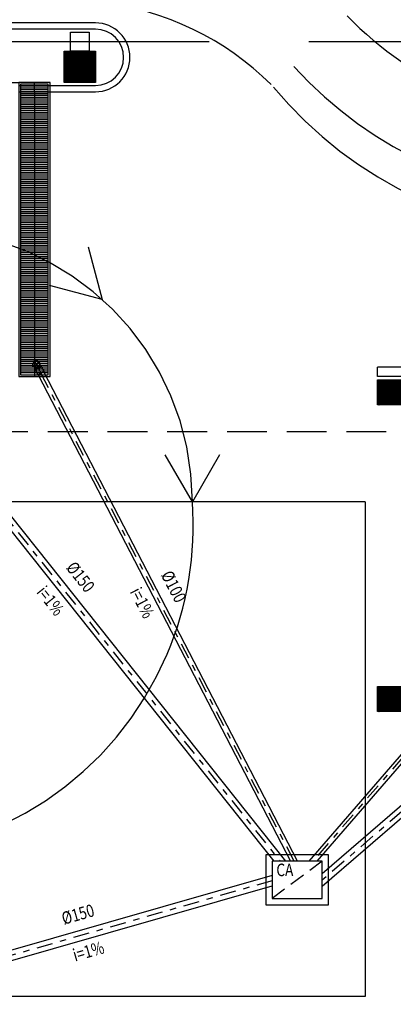
# Model space of a CAD drawing. Extents: x 5118 to 5238, y 811 to 888.
# Drawn here: x 5164 to 5170, y 863 to 879 of the extents above; entities that cross this region are included whole.
import ezdxf
from ezdxf.enums import TextEntityAlignment as Align

# ---------------------------------------------------------------- set-up
doc = ezdxf.new("R2010")
doc.units = 0
for name, pattern in [('DASHDOT', [25.4, 12.7, -6.35, 0, -6.35]), ('DASHED2', [0.375, 0.25, -0.125]), ('HIDDEN2', [4.7625, 3.175, -1.5875])]:
    doc.linetypes.add(name, pattern=pattern)
doc.layers.get('0').update_dxf_attribs({"linetype": 'CONTINUOUS'})
for name, color, linetype in [('IND_DIAMETRO', 4, 'CONTINUOUS'), ('IND_FLUXO', 3, 'CONTINUOUS'), ('IND_INCLINACAO', 4, 'CONTINUOUS'), ('SE-BS-AMBIENTAÇÃO', 8, 'CONTINUOUS'), ('SE-BS-PAREDES', 9, 'CONTINUOUS'), ('SE-BS-PROJEÇÃO', 9, 'HIDDEN2'), ('SE-HIDRO-CAIXAS DE INSPEÇÃO', 34, 'CONTINUOUS'), ('SE-HIDRO-EIXO', 8, 'DASHDOT'), ('SE-HIDRO-TUBO-PVC-ÁGUA FRIA-ISO', 180, 'CONTINUOUS'), ('SE-HIDRO-ÁGUAS PLUVIAIS', 80, 'CONTINUOUS')]:
    doc.layers.add(name, color=color, linetype=linetype)
doc.styles.add('ROMANS', font='ROMANS.shx')

# ---------------------------------------------------------------- blocks, each defined once
blk = doc.blocks.new('*U247', base_point=(5164.255, 872.5))
at = {"color": 0, "linetype": 'ByBlock', "ltscale": 0.02}
for p, q in [((5164.2, 872.514), (5164.198, 872.505)), ((5164.203, 872.523), (5164.2, 872.514)), ((5164.208, 872.532), (5164.203, 872.523)), ((5164.214, 872.539), (5164.208, 872.532)), ((5164.221, 872.546), (5164.214, 872.539)), ((5164.229, 872.551), (5164.221, 872.546)), ((5164.238, 872.554), (5164.229, 872.551)), ((5164.248, 872.556), (5164.238, 872.554)), ((5164.257, 872.557), (5164.248, 872.556)), ((5164.255, 872.431), (5164.255, 872.569)), ((5164.267, 872.556), (5164.257, 872.557)), ((5164.276, 872.553), (5164.267, 872.556)), ((5164.282, 872.55), (5164.276, 872.553)), ((5164.318, 872.55), (5164.282, 872.55)), ((5164.318, 872.55), (5164.282, 872.55)), ((5164.318, 872.45), (5164.318, 872.55)), ((5164.318, 872.45), (5164.318, 872.55)), ((5164.328, 872.5), (5164.186, 872.5)), ((5164.198, 872.505), (5164.198, 872.495)), ((5164.198, 872.495), (5164.2, 872.486)), ((5164.2, 872.486), (5164.203, 872.476)), ((5164.203, 872.476), (5164.208, 872.468)), ((5164.208, 872.468), (5164.214, 872.46)), ((5164.214, 872.46), (5164.221, 872.454)), ((5164.221, 872.454), (5164.229, 872.449)), ((5164.229, 872.449), (5164.238, 872.445)), ((5164.238, 872.445), (5164.248, 872.443)), ((5164.248, 872.443), (5164.257, 872.443)), ((5164.257, 872.443), (5164.267, 872.444)), ((5164.267, 872.444), (5164.276, 872.447)), ((5164.276, 872.447), (5164.282, 872.45)), ((5164.318, 872.45), (5164.282, 872.45)), ((5164.282, 872.45), (5164.318, 872.45)), ((5164.318, 872.45), (5164.318, 872.45))]:
    blk.add_line(p, q, dxfattribs=at)
for radius in [0.057, 0.0535, 0.05]:
    blk.add_circle((5164.255, 872.5), radius, dxfattribs=at)
for centre, start, end in [((5164.276, 872.525), 129.8694, 230.1306), ((5164.234, 872.475), 309.8694, 50.1306)]:
    blk.add_arc(centre, 0.0326, start, end, dxfattribs=at)
blk = doc.blocks.new('*U248', base_point=(5164.348, 872.939))
at = {"color": 0, "linetype": 'ByBlock', "ltscale": 0.02}
for p, q in [((5164.348, 872.884), (5164.348, 872.994)), ((5164.348, 872.994), (5164.353, 872.994)), ((5164.348, 872.994), (5164.353, 872.994)), ((5164.348, 872.884), (5164.348, 872.994)), ((5164.348, 872.994), (5164.352, 872.994)), ((5164.352, 872.994), (5164.353, 872.996)), ((5164.353, 872.994), (5164.353, 872.999)), ((5164.353, 872.999), (5164.358, 872.999)), ((5164.353, 872.996), (5164.353, 872.999)), ((5164.353, 872.999), (5164.358, 872.999)), ((5164.353, 872.884), (5164.353, 872.994)), ((5164.358, 872.999), (5164.358, 872.994)), ((5164.358, 872.999), (5164.358, 872.995)), ((5164.358, 872.995), (5164.36, 872.994)), ((5164.358, 872.884), (5164.358, 872.994)), ((5164.358, 872.994), (5164.443, 872.994)), ((5164.36, 872.994), (5164.443, 872.994)), ((5164.443, 872.884), (5164.443, 872.994)), ((5164.443, 872.994), (5164.443, 872.886)), ((5164.339, 872.939), (5164.457, 872.939)), ((5164.348, 872.884), (5164.353, 872.884)), ((5164.352, 872.884), (5164.348, 872.884)), ((5164.353, 872.882), (5164.352, 872.884)), ((5164.353, 872.884), (5164.353, 872.879)), ((5164.353, 872.879), (5164.353, 872.882)), ((5164.353, 872.879), (5164.358, 872.879)), ((5164.358, 872.879), (5164.353, 872.879)), ((5164.358, 872.884), (5164.443, 872.884)), ((5164.358, 872.879), (5164.358, 872.884)), ((5164.36, 872.884), (5164.358, 872.883)), ((5164.358, 872.883), (5164.358, 872.879)), ((5164.443, 872.884), (5164.36, 872.884)), ((5164.443, 872.886), (5164.443, 872.884)), ((5164.443, 872.884), (5164.443, 872.884))]:
    blk.add_line(p, q, dxfattribs=at)
blk = doc.blocks.new('Giro 45 e 45 - V.Médio 5.40m')
at = {"layer": 'SE-BS-AMBIENTAÇÃO', "linetype": 'ByBlock', "lineweight": -2}
for p, q in [((-5.336, 0.81), (-0.064, 0.81)), ((-4.847, 0.81), (-5.315, 0.749)), ((-0.723, 0.767), (-1.361, 0.81)), ((-5.4, 0.002), (-5.4, 0.746)), ((-5.315, 0.749), (-5.315, 0.002)), ((-4.688, 0.746), (-4.794, 0.363)), ((-4.658, 0.693), (-4.751, 0.357)), ((-4.092, 0.576), (-4.688, 0.746)), ((-4.688, 0.746), (-1.113, 0.746)), ((-4.135, 0.544), (-4.658, 0.693)), ((-4.089, 0.597), (-4.536, 0.725)), ((-4.536, 0.725), (-1.272, 0.725)), ((-1.272, 0.725), (-1.74, 0.597)), ((-1.113, 0.746), (-1.737, 0.576)), ((-1.147, 0.692), (-1.694, 0.543)), ((-1.147, 0.692), (-1.112, 0.484)), ((-1.113, 0.746), (-1.071, 0.491)), ((-0.106, 0.703), (-0.723, 0.767)), ((-0.106, 0.703), (-0.106, 0.002)), ((0, 0.746), (0, 0.002)), ((-4.135, 0.544), (-4.135, 0.002)), ((-4.092, 0.576), (-1.737, 0.576)), ((-4.092, 0.576), (-4.092, 0.002)), ((-4.089, 0.597), (-1.74, 0.597)), ((-1.737, 0.576), (-1.737, 0.002)), ((-1.694, 0.543), (-1.694, 0.002)), ((-1.113, 0.489), (-1.091, 0.002)), ((-0.106, 0.321), (-1.071, 0.491)), ((-1.071, 0.491), (-1.048, 0.002)), ((-4.794, 0.363), (-4.794, -0.02)), ((-4.751, 0.357), (-4.751, -0.02)), ((-5.4, 0.002), (-5.4, -0.743)), ((-5.315, -0.746), (-5.315, 0.002)), ((-4.135, -0.541), (-4.135, 0.002)), ((-4.092, -0.573), (-4.092, 0.002)), ((-1.737, -0.573), (-1.737, 0.002)), ((-1.694, -0.54), (-1.694, 0.002)), ((-1.113, -0.486), (-1.091, 0.002)), ((-1.071, -0.488), (-1.048, 0.002)), ((-0.106, -0.7), (-0.106, 0.002)), ((0, -0.743), (0, 0.002)), ((-4.794, -0.36), (-4.794, -0.02)), ((-4.751, -0.354), (-4.751, -0.02)), ((-4.688, -0.743), (-4.794, -0.36)), ((-4.658, -0.69), (-4.751, -0.354)), ((-0.106, -0.318), (-1.071, -0.488)), ((-4.092, -0.573), (-4.688, -0.743)), ((-4.135, -0.541), (-4.658, -0.69)), ((-4.089, -0.594), (-4.536, -0.722)), ((-4.092, -0.573), (-1.737, -0.573)), ((-4.089, -0.594), (-1.74, -0.594)), ((-1.272, -0.722), (-1.74, -0.594)), ((-1.113, -0.743), (-1.737, -0.573)), ((-1.147, -0.689), (-1.694, -0.54)), ((-1.147, -0.689), (-1.112, -0.481)), ((-1.113, -0.743), (-1.071, -0.488)), ((-4.847, -0.807), (-5.315, -0.746)), ((-4.688, -0.743), (-1.113, -0.743)), ((-4.536, -0.722), (-1.272, -0.722)), ((-0.723, -0.764), (-1.361, -0.807)), ((-0.106, -0.7), (-0.723, -0.764)), ((-5.336, -0.807), (-0.064, -0.807))]:
    blk.add_line(p, q, dxfattribs=at)
at = {"layer": 'SE-BS-AMBIENTAÇÃO', "linetype": 'HIDDEN2', "ltscale": 3}
for p, q in [((-1.4, 0.911), (-1.4, 0.711)), ((-0.4, 0.911), (-0.4, 0.711)), ((-3.9, 0.711), (-3.9, -0.689)), ((-0.9, 0.711), (-0.9, -0.689)), ((-5.4, 0.002), (0, 0)), ((-1.4, -0.689), (-1.4, -0.889)), ((-0.4, -0.689), (-0.4, -0.889))]:
    blk.add_line(p, q, dxfattribs=at)
for points in [[(-3.4, 0.711), (-3.4, 0.911), (-4.4, 0.911), (-4.4, 0.711)], [(-0.4, 0.711), (-0.4, 0.911), (-1.4, 0.911), (-1.4, 0.711)], [(-3.4, -0.689), (-3.4, -0.889), (-4.4, -0.889), (-4.4, -0.689)], [(-0.4, -0.689), (-0.4, -0.889), (-1.4, -0.889), (-1.4, -0.689)]]:
    blk.add_lwpolyline(points, close=True, dxfattribs=at)
blk.add_lwpolyline([(0, 0.002, 0, 0.375, 0), (-0.687, -0.008, 0.375, 0.375, 0)], format="xyseb", dxfattribs=at)
at = {"layer": 'SE-BS-AMBIENTAÇÃO', "linetype": 'ByBlock', "lineweight": -2}
blk.add_lwpolyline([(6.181, -2.5), (7.001, -3.078), (6.091, -3.499)], dxfattribs=at)
for centre, radius, start, end in [((-5.336, 0.746), 0.0638, 90, 180), ((-0.064, 0.746), 0.0638, 0, 90), ((-5.336, -0.743), 0.0638, 180, 270), ((-0.064, -0.743), 0.0638, 270, 0), ((7.001, 2.48), 5.558, 223.9604, 270)]:
    blk.add_arc(centre, radius, start, end, dxfattribs=at)
at = {"layer": 'SE-BS-PROJEÇÃO', "linetype": 'HIDDEN2', "ltscale": 3}
blk.add_lwpolyline([(0, 1.011), (0, -0.989), (-5.4, -0.989), (-5.4, 1.011)], close=True, dxfattribs=at)
for centre, radius, start, end in [((-0.501, -5.69), 6.701, 50.6447, 85.7114), ((-0.9, -5.69), 6.5, 48.3249, 82.0404), ((6.971, 2.707), 4.549, 225.6298, 270), ((-5.4, -40.916), 39.997, 83.5749, 90), ((-1.433, -5.69), 4.549, 45, 83.5749), ((6.971, 2.174), 6.5, 222.1164, 270), ((6.971, 1.775), 6.701, 219.7847, 270)]:
    blk.add_arc(centre, radius, start, end, dxfattribs=at)
blk = doc.blocks.new('Pilar .60x.40')
at = {"linetype": 'ByBlock', "lineweight": -2}
h = blk.add_hatch(dxfattribs=at)
h.set_pattern_fill('_USER', color=252, scale=0.015, angle=45, pattern_type=0)
h.set_pattern_definition([(45, (-4864.801619, -1159.029288), (-0.01060660172, 0.01060660172), [])])
h.paths.add_polyline_path([(-0.2, 0.25), (0.2, 0.25), (0.2, -0.25), (-0.2, -0.25)])
at = {"color": 0, "linetype": 'ByBlock', "lineweight": -2}
blk.add_lwpolyline([(-0.2, 0.25), (0.2, 0.25), (0.2, -0.25), (-0.2, -0.25)], close=True, dxfattribs=at)
blk.add_point((0, 0), dxfattribs=at)
blk = doc.blocks.new('Pilar 50x50')
at = {"linetype": 'ByBlock', "lineweight": -2}
h = blk.add_hatch(dxfattribs=at)
h.set_pattern_fill('_USER', color=252, scale=0.015, angle=45, pattern_type=0)
h.set_pattern_definition([(45, (-4868.695422, -1159.029288), (-0.01060660172, 0.01060660172), [])])
h.paths.add_polyline_path([(-0.25, 0.25), (0.25, 0.25), (0.25, -0.25), (-0.25, -0.25)])
at = {"color": 0, "linetype": 'ByBlock', "lineweight": -2}
blk.add_lwpolyline([(-0.25, 0.25), (0.25, 0.25), (0.25, -0.25), (-0.25, -0.25)], close=True, dxfattribs=at)
blk.add_point((0, 0), dxfattribs=at)
blk = doc.blocks.new('Estrutura Pilares')
at = {"color": 0, "lineweight": -2}
blk.add_blockref('Pilar 50x50', (-5, 22.8), dxfattribs=at)
at = {"color": 0, "lineweight": -2, "rotation": 90}
for p in [(0, 17.6), (0, 12.7)]:
    blk.add_blockref('Pilar .60x.40', p, dxfattribs=at)

msp = doc.modelspace()

# ---------------------------------------------------------------- linework, layer by layer
at = {"layer": 'IND_FLUXO', "ltscale": 0.02}
for points in [[(5164.585, 869.879, 0, 0, 0), (5165.083, 869.253, 0.1, 0, 0), (5165.208, 869.096, 0, 0, 0)], [(5166.138, 869.845, 0, 0, 0), (5166.506, 869.134, 0.1, 0, 0), (5166.598, 868.957, 0, 0, 0)], [(5165.692, 864.122, 0, 0, 0), (5164.923, 863.902, 0.1, 0, 0), (5164.731, 863.846, 0, 0, 0)]]:
    msp.add_lwpolyline(points, format="xyseb", dxfattribs=at)
at = {"layer": 'SE-BS-PAREDES', "lineweight": -2}
for p, q in [((5165.398, 878.547), (5137.053, 878.547)), ((5165.398, 878.447), (5141.899, 878.447)), ((5165.398, 878.447), (5141.899, 878.447)), ((5164.175, 877.547), (5165.398, 877.547)), ((5164.175, 877.447), (5165.398, 877.447)), ((5169.699, 862.997), (5136.077, 862.997))]:
    msp.add_line(p, q, dxfattribs=at)
at = {"layer": 'SE-BS-PAREDES', "linetype": 'ByBlock', "lineweight": -2}
for p, q in [((5183.209, 873.047), (5169.899, 873.047)), ((5169.899, 872.897), (5169.899, 873.047)), ((5183.208, 872.897), (5169.899, 872.897)), ((5169.699, 870.897), (5162.148, 870.897)), ((5169.699, 870.897), (5164.175, 870.897)), ((5169.699, 870.897), (5169.699, 862.997))]:
    msp.add_line(p, q, dxfattribs=at)
at = {"layer": 'SE-BS-PAREDES', "lineweight": -2}
msp.add_lwpolyline([(5165.398, 878.447), (5141.899, 878.447), (5141.899, 877.597), (5145.899, 877.597), (5145.899, 878.097), (5146.399, 878.097), (5146.399, 877.597), (5148.399, 877.597), (5148.399, 878.097), (5148.899, 878.097), (5148.899, 877.597), (5153.249, 877.597), (5154.899, 877.597), (5154.899, 878.097), (5155.399, 878.097), (5155.399, 877.597), (5157.088, 877.597), (5162.398, 877.597), (5162.398, 878.097), (5162.898, 878.097), (5162.898, 877.597), (5164.175, 877.597), (5164.175, 877.547), (5165.398, 877.547, 1)], format="xyb", close=True, dxfattribs=at)
at = {"layer": 'SE-BS-PAREDES'}
msp.add_lwpolyline([(5164.998, 878.397), (5165.298, 878.397), (5165.298, 878.097), (5164.998, 878.097)], close=True, dxfattribs=at)
at = {"layer": 'SE-BS-PAREDES', "linetype": 'HIDDEN2', "lineweight": -2}
msp.add_lwpolyline([(5200.549, 878.247), (5139.749, 878.247), (5139.749, 826.947), (5144.649, 826.947), (5144.649, 822.047), (5195.649, 822.047), (5195.649, 826.947), (5200.549, 826.947), (5200.549, 862.537), (5201.499, 862.537)], dxfattribs=at)
at = {"layer": 'SE-BS-PAREDES', "lineweight": -2}
msp.add_lwpolyline([(5164.898, 878.097), (5165.398, 878.097), (5165.398, 877.597), (5164.898, 877.597)], close=True, dxfattribs=at)
at = {"layer": 'SE-BS-PAREDES', "linetype": 'DASHDOT'}
for points in [[(5165.282, 874.968), (5165.507, 874.128), (5164.667, 874.353)], [(5167.379, 871.65), (5166.944, 870.897), (5166.509, 871.65)]]:
    msp.add_lwpolyline(points, dxfattribs=at)
at = {"layer": 'SE-BS-PAREDES', "lineweight": -2}
for radius in [0.55, 0.45]:
    msp.add_arc((5165.398, 877.997), radius, 270, 90, dxfattribs=at)
at = {"layer": 'SE-BS-PAREDES', "linetype": 'DASHDOT'}
for centre, radius, start, end in [((5162.594, 870.897), 4.35, 0, 90), ((5161.687, 870.518), 5.271, 337.0682, 4.1247), ((5161.687, 870.518), 5.271, 270, 337.0682)]:
    msp.add_arc(centre, radius, start, end, dxfattribs=at)
at = {"layer": 'SE-HIDRO-CAIXAS DE INSPEÇÃO', "color": 80, "linetype": 'DASHED2'}
msp.add_line((5169.015, 865.16), (5168.215, 864.56), dxfattribs=at)
at = {"layer": 'SE-HIDRO-CAIXAS DE INSPEÇÃO', "color": 80}
for points in [[(5168.115, 864.46), (5169.115, 864.46), (5169.115, 865.26), (5168.115, 865.26)], [(5168.215, 864.56), (5169.015, 864.56), (5169.015, 865.16), (5168.215, 865.16)]]:
    msp.add_lwpolyline(points, close=True, dxfattribs=at)
at = {"layer": 'SE-HIDRO-EIXO', "ltscale": 0.02}
for p, q in [((5175.872, 873.257), (5168.867, 865.16)), ((5168.565, 865.16), (5164.456, 873.092)), ((5162.65, 872.31), (5168.341, 865.16)), ((5177.648, 872.31), (5169.015, 864.856)), ((5168.215, 864.846), (5137.543, 856.046))]:
    msp.add_line(p, q, dxfattribs=at)
at = {"layer": 'SE-HIDRO-TUBO-PVC-ÁGUA FRIA-ISO', "linetype": 'HIDDEN2', "ltscale": 0.2}
msp.add_line((5199.564, 872.018), (5154.751, 872.018), dxfattribs=at)
at = {"layer": 'SE-HIDRO-ÁGUAS PLUVIAIS', "linetype": 'Continuous', "ltscale": 0.02}
for p, q in [((5164.425, 877.447), (5164.425, 877.597)), ((5164.425, 877.447), (5164.425, 873.047)), ((5164.425, 873.047), (5164.425, 872.897))]:
    msp.add_line(p, q, dxfattribs=at)
for points in [[(5164.175, 877.597), (5164.175, 872.897), (5164.675, 872.897), (5164.675, 877.597)], [(5164.205, 877.567), (5164.205, 872.927), (5164.645, 872.927), (5164.645, 877.567)]]:
    msp.add_lwpolyline(points, close=True, dxfattribs=at)
for points in [[(5164.645, 877.537), (5164.205, 877.537)], [(5164.645, 877.507), (5164.205, 877.507)], [(5164.645, 877.477), (5164.205, 877.477)], [(5164.645, 877.447), (5164.205, 877.447)], [(5164.645, 877.417), (5164.205, 877.417)], [(5164.645, 877.387), (5164.205, 877.387)], [(5164.645, 877.357), (5164.205, 877.357)], [(5164.645, 877.328), (5164.205, 877.328)], [(5164.645, 877.298), (5164.205, 877.298)], [(5164.645, 877.268), (5164.205, 877.268)], [(5164.645, 877.238), (5164.205, 877.238)], [(5164.645, 877.208), (5164.205, 877.208)], [(5164.645, 877.178), (5164.205, 877.178)], [(5164.645, 877.148), (5164.205, 877.148)], [(5164.645, 877.118), (5164.205, 877.118)], [(5164.645, 877.088), (5164.205, 877.088)], [(5164.645, 877.058), (5164.205, 877.058)], [(5164.645, 877.028), (5164.205, 877.028)], [(5164.645, 876.998), (5164.205, 876.998)], [(5164.645, 876.968), (5164.205, 876.968)], [(5164.645, 876.938), (5164.205, 876.938)], [(5164.645, 876.908), (5164.205, 876.908)], [(5164.645, 876.879), (5164.205, 876.879)], [(5164.645, 876.849), (5164.205, 876.849)], [(5164.645, 876.819), (5164.205, 876.819)], [(5164.645, 876.789), (5164.205, 876.789)], [(5164.645, 876.759), (5164.205, 876.759)], [(5164.645, 876.729), (5164.205, 876.729)], [(5164.645, 876.699), (5164.205, 876.699)], [(5164.645, 876.669), (5164.205, 876.669)], [(5164.645, 876.639), (5164.205, 876.639)], [(5164.645, 876.609), (5164.205, 876.609)], [(5164.645, 876.579), (5164.205, 876.579)], [(5164.645, 876.549), (5164.205, 876.549)], [(5164.645, 876.519), (5164.205, 876.519)], [(5164.645, 876.489), (5164.205, 876.489)], [(5164.645, 876.459), (5164.205, 876.459)], [(5164.645, 876.429), (5164.205, 876.429)], [(5164.645, 876.4), (5164.205, 876.4)], [(5164.645, 876.37), (5164.205, 876.37)], [(5164.645, 876.34), (5164.205, 876.34)], [(5164.645, 876.31), (5164.205, 876.31)], [(5164.645, 876.28), (5164.205, 876.28)], [(5164.645, 876.25), (5164.205, 876.25)], [(5164.645, 876.22), (5164.205, 876.22)], [(5164.645, 876.19), (5164.205, 876.19)], [(5164.645, 876.16), (5164.205, 876.16)], [(5164.645, 876.13), (5164.205, 876.13)], [(5164.645, 876.1), (5164.205, 876.1)], [(5164.645, 876.07), (5164.205, 876.07)], [(5164.645, 876.04), (5164.205, 876.04)], [(5164.645, 876.01), (5164.205, 876.01)], [(5164.645, 875.98), (5164.205, 875.98)], [(5164.645, 875.951), (5164.205, 875.951)], [(5164.645, 875.921), (5164.205, 875.921)], [(5164.645, 875.891), (5164.205, 875.891)], [(5164.645, 875.861), (5164.205, 875.861)], [(5164.645, 875.831), (5164.205, 875.831)], [(5164.645, 875.801), (5164.205, 875.801)], [(5164.645, 875.771), (5164.205, 875.771)], [(5164.645, 875.741), (5164.205, 875.741)], [(5164.645, 875.711), (5164.205, 875.711)], [(5164.645, 875.681), (5164.205, 875.681)], [(5164.645, 875.651), (5164.205, 875.651)], [(5164.645, 875.621), (5164.205, 875.621)], [(5164.645, 875.591), (5164.205, 875.591)], [(5164.645, 875.561), (5164.205, 875.561)], [(5164.645, 875.531), (5164.205, 875.531)], [(5164.645, 875.501), (5164.205, 875.501)], [(5164.645, 875.472), (5164.205, 875.472)], [(5164.645, 875.442), (5164.205, 875.442)], [(5164.645, 875.412), (5164.205, 875.412)], [(5164.645, 875.382), (5164.205, 875.382)], [(5164.645, 875.352), (5164.205, 875.352)], [(5164.645, 875.322), (5164.205, 875.322)], [(5164.645, 875.292), (5164.205, 875.292)], [(5164.645, 875.262), (5164.205, 875.262)], [(5164.645, 875.232), (5164.205, 875.232)], [(5164.645, 875.202), (5164.205, 875.202)], [(5164.645, 875.172), (5164.205, 875.172)], [(5164.645, 875.142), (5164.205, 875.142)], [(5164.645, 875.112), (5164.205, 875.112)], [(5164.645, 875.082), (5164.205, 875.082)], [(5164.645, 875.052), (5164.205, 875.052)], [(5164.645, 875.023), (5164.205, 875.023)], [(5164.645, 874.993), (5164.205, 874.993)], [(5164.645, 874.963), (5164.205, 874.963)], [(5164.645, 874.933), (5164.205, 874.933)], [(5164.645, 874.903), (5164.205, 874.903)], [(5164.645, 874.873), (5164.205, 874.873)], [(5164.645, 874.843), (5164.205, 874.843)], [(5164.645, 874.813), (5164.205, 874.813)], [(5164.645, 874.783), (5164.205, 874.783)], [(5164.645, 874.753), (5164.205, 874.753)], [(5164.645, 874.723), (5164.205, 874.723)], [(5164.645, 874.693), (5164.205, 874.693)], [(5164.645, 874.663), (5164.205, 874.663)], [(5164.645, 874.633), (5164.205, 874.633)], [(5164.645, 874.603), (5164.205, 874.603)], [(5164.645, 874.573), (5164.205, 874.573)], [(5164.645, 874.544), (5164.205, 874.544)], [(5164.645, 874.514), (5164.205, 874.514)], [(5164.645, 874.484), (5164.205, 874.484)], [(5164.645, 874.454), (5164.205, 874.454)], [(5164.645, 874.424), (5164.205, 874.424)], [(5164.645, 874.394), (5164.205, 874.394)], [(5164.645, 874.364), (5164.205, 874.364)], [(5164.645, 874.334), (5164.205, 874.334)], [(5164.645, 874.304), (5164.205, 874.304)], [(5164.645, 874.274), (5164.205, 874.274)], [(5164.645, 874.244), (5164.205, 874.244)], [(5164.645, 874.214), (5164.205, 874.214)], [(5164.645, 874.184), (5164.205, 874.184)], [(5164.645, 874.154), (5164.205, 874.154)], [(5164.645, 874.124), (5164.205, 874.124)], [(5164.645, 874.095), (5164.205, 874.095)], [(5164.645, 874.065), (5164.205, 874.065)], [(5164.645, 874.035), (5164.205, 874.035)], [(5164.645, 874.005), (5164.205, 874.005)], [(5164.645, 873.975), (5164.205, 873.975)], [(5164.645, 873.945), (5164.205, 873.945)], [(5164.645, 873.915), (5164.205, 873.915)], [(5164.645, 873.885), (5164.205, 873.885)], [(5164.645, 873.855), (5164.205, 873.855)], [(5164.645, 873.825), (5164.205, 873.825)], [(5164.645, 873.795), (5164.205, 873.795)], [(5164.645, 873.765), (5164.205, 873.765)], [(5164.645, 873.735), (5164.205, 873.735)], [(5164.645, 873.705), (5164.205, 873.705)], [(5164.645, 873.675), (5164.205, 873.675)], [(5164.645, 873.645), (5164.205, 873.645)], [(5164.645, 873.616), (5164.205, 873.616)], [(5164.645, 873.586), (5164.205, 873.586)], [(5164.645, 873.556), (5164.205, 873.556)], [(5164.645, 873.526), (5164.205, 873.526)], [(5164.645, 873.496), (5164.205, 873.496)], [(5164.645, 873.466), (5164.205, 873.466)], [(5164.645, 873.436), (5164.205, 873.436)], [(5164.645, 873.406), (5164.205, 873.406)], [(5164.645, 873.376), (5164.205, 873.376)], [(5164.645, 873.346), (5164.205, 873.346)], [(5164.645, 873.316), (5164.205, 873.316)], [(5164.645, 873.286), (5164.205, 873.286)], [(5164.645, 873.256), (5164.205, 873.256)], [(5164.645, 873.226), (5164.205, 873.226)], [(5164.645, 873.196), (5164.205, 873.196)], [(5164.645, 873.167), (5164.205, 873.167)], [(5168.934, 865.16), (5175.807, 873.104), (5175.768, 873.137), (5175.73, 873.17), (5168.8, 865.16)], [(5164.645, 873.137), (5164.205, 873.137)], [(5164.645, 873.107), (5164.205, 873.107)], [(5164.645, 873.077), (5164.205, 873.077)], [(5164.645, 873.047), (5164.205, 873.047)], [(5164.645, 873.017), (5164.205, 873.017)], [(5164.645, 872.987), (5164.205, 872.987)], [(5164.645, 872.957), (5164.205, 872.957)], [(5168.622, 865.16), (5164.574, 872.975), (5164.529, 872.951), (5164.483, 872.928), (5168.508, 865.16)], [(5169.015, 864.757), (5177.518, 872.098), (5177.469, 872.155), (5177.42, 872.211), (5169.015, 864.955)], [(5168.437, 865.16), (5162.855, 872.172), (5162.796, 872.126), (5162.738, 872.079), (5168.245, 865.16)], [(5168.215, 864.927), (5137.543, 856.127)], [(5137.543, 855.966), (5168.215, 864.765)]]:
    msp.add_lwpolyline(points, dxfattribs=at)

# ---------------------------------------------------------------- block references
at = {"layer": 'SE-BS-PAREDES', "lineweight": -2}
for name, p in [('Giro 45 e 45 - V.Médio 5.40m', (5166.415, 880.036)), ('Estrutura Pilares', (5170.149, 855.047))]:
    msp.add_blockref(name, p, dxfattribs=at)
at = {"layer": 'SE-HIDRO-ÁGUAS PLUVIAIS', "linetype": 'Continuous', "ltscale": 0.02}
for name, p, rotation in [('*U247', (5164.456, 873.092), 297.3900953607357), ('*U248', (5164.485, 873.036), 297.3900953615133)]:
    msp.add_blockref(name, p, dxfattribs=dict(at, rotation=rotation))

# ---------------------------------------------------------------- texts
at = {"layer": 'IND_DIAMETRO', "ltscale": 0.02, "style": 'ROMANS', "width": 0.8}
for s, rotation, p in [('%%C150', 308.5202, (5165.033, 869.597)), ('%%C100', 297.3901, (5166.502, 869.47)), ('%%C150', 16.0083, (5165.163, 864.153))]:
    msp.add_text(s, height=0.2, rotation=rotation, dxfattribs=at).set_placement(p, align=Align.BOTTOM_CENTER)
at = {"layer": 'IND_INCLINACAO', "ltscale": 0.02, "style": 'ROMANS', "width": 0.8}
for rotation, p in [(308.5202, (5164.76, 869.379)), (297.3901, (5166.234, 869.331)), (16.0083, (5165.259, 863.816))]:
    msp.add_text('i=1%', height=0.2, rotation=rotation, dxfattribs=at).set_placement(p, align=Align.TOP_CENTER)
msp.add_text('CA', height=0.2, dxfattribs=at).set_placement((5168.419, 865.119), align=Align.TOP_CENTER)

doc.saveas('drawing.dxf')
